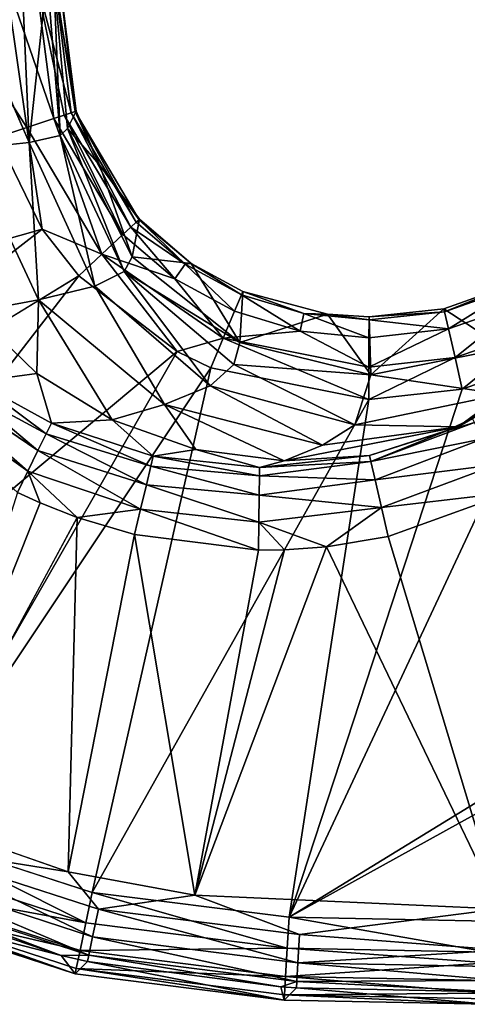
# Model space of a CAD drawing. Extents: x -0.326 to 0.326, y -0.551 to 0.
# Drawn here: x -0.298 to -0.277, y -0.551 to -0.503 of the extents above; entities that cross this region are included whole.
import ezdxf

# ---------------------------------------------------------------- set-up
doc = ezdxf.new("R2010")
doc.units = 0
doc.layers.add('L0_MINERALGUSS', color=7, linetype='CONTINUOUS')

msp = doc.modelspace()

# ---------------------------------------------------------------- linework, layer by layer
at = {"layer": 'L0_MINERALGUSS', "color": 8, "invisible_edges": 8}
for points in [[(-0.298138, -0.50116, 0.106896), (-0.301294, -0.50116, 0.111573), (-0.297786, -0.509142, 0.107095), (-0.298138, -0.50116, 0.106896)], [(-0.301294, -0.50116, 0.111573), (-0.300742, -0.509454, 0.111373), (-0.297786, -0.509142, 0.107095), (-0.301294, -0.50116, 0.111573)], [(-0.297905, -0.508419, 0.078285), (-0.300179, -0.504895, 0.077995), (-0.298941, -0.50116, 0.078248), (-0.297905, -0.508419, 0.078285)], [(-0.296599, -0.507992, 0.079209), (-0.298941, -0.50116, 0.078248), (-0.297487, -0.50116, 0.079191), (-0.296599, -0.507992, 0.079209)], [(-0.296599, -0.507992, 0.079209), (-0.297905, -0.508419, 0.078285), (-0.298941, -0.50116, 0.078248), (-0.296599, -0.507992, 0.079209)], [(-0.296922, -0.50116, 0.102541), (-0.298138, -0.50116, 0.106896), (-0.297786, -0.509142, 0.107095), (-0.296922, -0.50116, 0.102541)], [(-0.296922, -0.50116, 0.102541), (-0.297786, -0.509142, 0.107095), (-0.296288, -0.508811, 0.102085), (-0.296922, -0.50116, 0.102541)], [(-0.297487, -0.50116, 0.079191), (-0.296569, -0.50116, 0.080661), (-0.295761, -0.507717, 0.080609), (-0.297487, -0.50116, 0.079191)], [(-0.297487, -0.50116, 0.079191), (-0.296106, -0.50783, 0.07987), (-0.296599, -0.507992, 0.079209), (-0.297487, -0.50116, 0.079191)], [(-0.297487, -0.50116, 0.079191), (-0.295761, -0.507717, 0.080609), (-0.296106, -0.50783, 0.07987), (-0.297487, -0.50116, 0.079191)], [(-0.29661, -0.50116, 0.097495), (-0.296922, -0.50116, 0.102541), (-0.296288, -0.508811, 0.102085), (-0.29661, -0.50116, 0.097495)], [(-0.296341, -0.50116, 0.082065), (-0.29661, -0.50116, 0.097495), (-0.295527, -0.507641, 0.082113), (-0.296341, -0.50116, 0.082065)], [(-0.29661, -0.50116, 0.097495), (-0.295933, -0.508474, 0.09708), (-0.295527, -0.507641, 0.082113), (-0.29661, -0.50116, 0.097495)], [(-0.29661, -0.50116, 0.097495), (-0.296288, -0.508811, 0.102085), (-0.295933, -0.508474, 0.09708), (-0.29661, -0.50116, 0.097495)], [(-0.296569, -0.50116, 0.080661), (-0.295572, -0.507655, 0.081372), (-0.295761, -0.507717, 0.080609), (-0.296569, -0.50116, 0.080661)], [(-0.296569, -0.50116, 0.080661), (-0.296341, -0.50116, 0.082065), (-0.295572, -0.507655, 0.081372), (-0.296569, -0.50116, 0.080661)], [(-0.296341, -0.50116, 0.082065), (-0.295527, -0.507641, 0.082113), (-0.295572, -0.507655, 0.081372), (-0.296341, -0.50116, 0.082065)], [(-0.297905, -0.508419, 0.078285), (-0.299327, -0.508884, 0.077995), (-0.300179, -0.504895, 0.077995), (-0.297905, -0.508419, 0.078285)], [(-0.294283, -0.514531, 0.078294), (-0.297905, -0.508419, 0.078285), (-0.296599, -0.507992, 0.079209), (-0.294283, -0.514531, 0.078294)], [(-0.296106, -0.50783, 0.07987), (-0.293266, -0.513585, 0.079248), (-0.296599, -0.507992, 0.079209), (-0.296106, -0.50783, 0.07987)], [(-0.293266, -0.513585, 0.079248), (-0.294283, -0.514531, 0.078294), (-0.296599, -0.507992, 0.079209), (-0.293266, -0.513585, 0.079248)], [(-0.295761, -0.507717, 0.080609), (-0.292886, -0.513232, 0.07993), (-0.296106, -0.50783, 0.07987), (-0.295761, -0.507717, 0.080609)], [(-0.296106, -0.50783, 0.07987), (-0.292886, -0.513232, 0.07993), (-0.293266, -0.513585, 0.079248), (-0.296106, -0.50783, 0.07987)], [(-0.295527, -0.507641, 0.082113), (-0.295933, -0.508474, 0.09708), (-0.294393, -0.510217, 0.082159), (-0.295527, -0.507641, 0.082113)], [(-0.295572, -0.507655, 0.081372), (-0.292626, -0.51299, 0.080689), (-0.295761, -0.507717, 0.080609), (-0.295572, -0.507655, 0.081372)], [(-0.295761, -0.507717, 0.080609), (-0.292626, -0.51299, 0.080689), (-0.292886, -0.513232, 0.07993), (-0.295761, -0.507717, 0.080609)], [(-0.295527, -0.507641, 0.082113), (-0.294393, -0.510217, 0.082159), (-0.295572, -0.507655, 0.081372), (-0.295527, -0.507641, 0.082113)], [(-0.295572, -0.507655, 0.081372), (-0.292491, -0.512864, 0.081469), (-0.292626, -0.51299, 0.080689), (-0.295572, -0.507655, 0.081372)], [(-0.295572, -0.507655, 0.081372), (-0.294393, -0.510217, 0.082159), (-0.292491, -0.512864, 0.081469), (-0.295572, -0.507655, 0.081372)], [(-0.297168, -0.513326, 0.077995), (-0.299327, -0.508884, 0.077995), (-0.297905, -0.508419, 0.078285), (-0.297168, -0.513326, 0.077995)], [(-0.294283, -0.514531, 0.078294), (-0.297168, -0.513326, 0.077995), (-0.297905, -0.508419, 0.078285), (-0.294283, -0.514531, 0.078294)], [(-0.295933, -0.508474, 0.09708), (-0.296288, -0.508811, 0.102085), (-0.293204, -0.515368, 0.101514), (-0.295933, -0.508474, 0.09708)], [(-0.295933, -0.508474, 0.09708), (-0.29282, -0.514654, 0.096623), (-0.294393, -0.510217, 0.082159), (-0.295933, -0.508474, 0.09708)], [(-0.295933, -0.508474, 0.09708), (-0.293204, -0.515368, 0.101514), (-0.29282, -0.514654, 0.096623), (-0.295933, -0.508474, 0.09708)], [(-0.297168, -0.513326, 0.077995), (-0.320269, -0.519769, 0.077995), (-0.299327, -0.508884, 0.077995), (-0.297168, -0.513326, 0.077995)], [(-0.296288, -0.508811, 0.102085), (-0.297786, -0.509142, 0.107095), (-0.294618, -0.516072, 0.106523), (-0.296288, -0.508811, 0.102085)], [(-0.296288, -0.508811, 0.102085), (-0.294618, -0.516072, 0.106523), (-0.293204, -0.515368, 0.101514), (-0.296288, -0.508811, 0.102085)], [(-0.297786, -0.509142, 0.107095), (-0.300742, -0.509454, 0.111373), (-0.297329, -0.516719, 0.11086), (-0.297786, -0.509142, 0.107095)], [(-0.297786, -0.509142, 0.107095), (-0.297329, -0.516719, 0.11086), (-0.294618, -0.516072, 0.106523), (-0.297786, -0.509142, 0.107095)], [(-0.300742, -0.509454, 0.111373), (-0.300474, -0.517324, 0.114435), (-0.297329, -0.516719, 0.11086), (-0.300742, -0.509454, 0.111373)], [(-0.294393, -0.510217, 0.082159), (-0.29282, -0.514654, 0.096623), (-0.29247, -0.512845, 0.082221), (-0.294393, -0.510217, 0.082159)], [(-0.294393, -0.510217, 0.082159), (-0.29247, -0.512845, 0.082221), (-0.292491, -0.512864, 0.081469), (-0.294393, -0.510217, 0.082159)], [(-0.290273, -0.515008, 0.080734), (-0.292886, -0.513232, 0.07993), (-0.292626, -0.51299, 0.080689), (-0.290273, -0.515008, 0.080734)], [(-0.29282, -0.514654, 0.096623), (-0.289974, -0.514978, 0.082287), (-0.29247, -0.512845, 0.082221), (-0.29282, -0.514654, 0.096623)], [(-0.292491, -0.512864, 0.081469), (-0.290273, -0.515008, 0.080734), (-0.292626, -0.51299, 0.080689), (-0.292491, -0.512864, 0.081469)], [(-0.289974, -0.514978, 0.082287), (-0.292491, -0.512864, 0.081469), (-0.29247, -0.512845, 0.082221), (-0.289974, -0.514978, 0.082287)], [(-0.289974, -0.514978, 0.082287), (-0.290273, -0.515008, 0.080734), (-0.292491, -0.512864, 0.081469), (-0.289974, -0.514978, 0.082287)], [(-0.297168, -0.513326, 0.077995), (-0.317294, -0.52895, 0.077995), (-0.320269, -0.519769, 0.077995), (-0.297168, -0.513326, 0.077995)], [(-0.295394, -0.515565, 0.077995), (-0.317294, -0.52895, 0.077995), (-0.297168, -0.513326, 0.077995), (-0.295394, -0.515565, 0.077995)], [(-0.294283, -0.514531, 0.078294), (-0.295394, -0.515565, 0.077995), (-0.297168, -0.513326, 0.077995), (-0.294283, -0.514531, 0.078294)], [(-0.290768, -0.515721, 0.07927), (-0.294283, -0.514531, 0.078294), (-0.293266, -0.513585, 0.079248), (-0.290768, -0.515721, 0.07927)], [(-0.292886, -0.513232, 0.07993), (-0.290768, -0.515721, 0.07927), (-0.293266, -0.513585, 0.079248), (-0.292886, -0.513232, 0.07993)], [(-0.290273, -0.515008, 0.080734), (-0.290768, -0.515721, 0.07927), (-0.292886, -0.513232, 0.07993), (-0.290273, -0.515008, 0.080734)], [(-0.290657, -0.519219, 0.077995), (-0.295394, -0.515565, 0.077995), (-0.294283, -0.514531, 0.078294), (-0.290657, -0.519219, 0.077995)], [(-0.288435, -0.518575, 0.078304), (-0.294283, -0.514531, 0.078294), (-0.290768, -0.515721, 0.07927), (-0.288435, -0.518575, 0.078304)], [(-0.288435, -0.518575, 0.078304), (-0.290657, -0.519219, 0.077995), (-0.294283, -0.514531, 0.078294), (-0.288435, -0.518575, 0.078304)], [(-0.293204, -0.515368, 0.101514), (-0.28764, -0.518785, 0.096379), (-0.29282, -0.514654, 0.096623), (-0.293204, -0.515368, 0.101514)], [(-0.29282, -0.514654, 0.096623), (-0.28764, -0.518785, 0.096379), (-0.289974, -0.514978, 0.082287), (-0.29282, -0.514654, 0.096623)], [(-0.290273, -0.515008, 0.080734), (-0.287889, -0.517279, 0.079291), (-0.290768, -0.515721, 0.07927), (-0.290273, -0.515008, 0.080734)], [(-0.289974, -0.514978, 0.082287), (-0.287555, -0.516485, 0.080777), (-0.290273, -0.515008, 0.080734), (-0.289974, -0.514978, 0.082287)], [(-0.287555, -0.516485, 0.080777), (-0.287889, -0.517279, 0.079291), (-0.290273, -0.515008, 0.080734), (-0.287555, -0.516485, 0.080777)], [(-0.28764, -0.518785, 0.096379), (-0.287487, -0.516323, 0.082339), (-0.289974, -0.514978, 0.082287), (-0.28764, -0.518785, 0.096379)], [(-0.287487, -0.516323, 0.082339), (-0.287555, -0.516485, 0.080777), (-0.289974, -0.514978, 0.082287), (-0.287487, -0.516323, 0.082339)], [(-0.295394, -0.515565, 0.077995), (-0.311843, -0.536862, 0.077995), (-0.317294, -0.52895, 0.077995), (-0.295394, -0.515565, 0.077995)], [(-0.290657, -0.519219, 0.077995), (-0.311843, -0.536862, 0.077995), (-0.295394, -0.515565, 0.077995), (-0.290657, -0.519219, 0.077995)], [(-0.294618, -0.516072, 0.106523), (-0.289056, -0.520866, 0.106122), (-0.293204, -0.515368, 0.101514), (-0.294618, -0.516072, 0.106523)], [(-0.289056, -0.520866, 0.106122), (-0.287921, -0.519842, 0.101177), (-0.293204, -0.515368, 0.101514), (-0.289056, -0.520866, 0.106122)], [(-0.293204, -0.515368, 0.101514), (-0.287921, -0.519842, 0.101177), (-0.28764, -0.518785, 0.096379), (-0.293204, -0.515368, 0.101514)], [(-0.297329, -0.516719, 0.11086), (-0.291264, -0.521765, 0.110477), (-0.294618, -0.516072, 0.106523), (-0.297329, -0.516719, 0.11086)], [(-0.291264, -0.521765, 0.110477), (-0.289056, -0.520866, 0.106122), (-0.294618, -0.516072, 0.106523), (-0.291264, -0.521765, 0.110477)], [(-0.287889, -0.517279, 0.079291), (-0.288435, -0.518575, 0.078304), (-0.290768, -0.515721, 0.07927), (-0.287889, -0.517279, 0.079291)], [(-0.277795, -0.517151, 0.08242), (-0.274406, -0.515947, 0.082398), (-0.277762, -0.517296, 0.080837), (-0.277795, -0.517151, 0.08242)], [(-0.274898, -0.519068, 0.096279), (-0.274406, -0.515947, 0.082398), (-0.277795, -0.517151, 0.08242), (-0.274898, -0.519068, 0.096279)], [(-0.274406, -0.515947, 0.082398), (-0.274337, -0.516087, 0.080821), (-0.277762, -0.517296, 0.080837), (-0.274406, -0.515947, 0.082398)], [(-0.287555, -0.516485, 0.080777), (-0.284718, -0.518232, 0.079308), (-0.287889, -0.517279, 0.079291), (-0.287555, -0.516485, 0.080777)], [(-0.28764, -0.518785, 0.096379), (-0.283413, -0.517415, 0.082399), (-0.287487, -0.516323, 0.082339), (-0.28764, -0.518785, 0.096379)], [(-0.287487, -0.516323, 0.082339), (-0.284551, -0.517391, 0.080812), (-0.287555, -0.516485, 0.080777), (-0.287487, -0.516323, 0.082339)], [(-0.284551, -0.517391, 0.080812), (-0.284718, -0.518232, 0.079308), (-0.287555, -0.516485, 0.080777), (-0.284551, -0.517391, 0.080812)], [(-0.283413, -0.517415, 0.082399), (-0.284551, -0.517391, 0.080812), (-0.287487, -0.516323, 0.082339), (-0.283413, -0.517415, 0.082399)], [(-0.277762, -0.517296, 0.080837), (-0.274337, -0.516087, 0.080821), (-0.277573, -0.518129, 0.079321), (-0.277762, -0.517296, 0.080837)], [(-0.274337, -0.516087, 0.080821), (-0.273956, -0.516853, 0.079313), (-0.277573, -0.518129, 0.079321), (-0.274337, -0.516087, 0.080821)], [(-0.297329, -0.516719, 0.11086), (-0.300474, -0.517324, 0.114435), (-0.29741, -0.520276, 0.114276), (-0.297329, -0.516719, 0.11086)], [(-0.293782, -0.522514, 0.114163), (-0.297329, -0.516719, 0.11086), (-0.29741, -0.520276, 0.114276), (-0.293782, -0.522514, 0.114163)], [(-0.293782, -0.522514, 0.114163), (-0.291264, -0.521765, 0.110477), (-0.297329, -0.516719, 0.11086), (-0.293782, -0.522514, 0.114163)], [(-0.273956, -0.516853, 0.079313), (-0.27726, -0.519511, 0.078311), (-0.277573, -0.518129, 0.079321), (-0.273956, -0.516853, 0.079313)], [(-0.273327, -0.51812, 0.078309), (-0.27726, -0.519511, 0.078311), (-0.273956, -0.516853, 0.079313), (-0.273327, -0.51812, 0.078309)], [(-0.300474, -0.517324, 0.114435), (-0.300355, -0.520665, 0.117877), (-0.29741, -0.520276, 0.114276), (-0.300474, -0.517324, 0.114435)], [(-0.284718, -0.518232, 0.079308), (-0.288435, -0.518575, 0.078304), (-0.287889, -0.517279, 0.079291), (-0.284718, -0.518232, 0.079308)], [(-0.28764, -0.518785, 0.096379), (-0.281313, -0.52034, 0.096326), (-0.283413, -0.517415, 0.082399), (-0.28764, -0.518785, 0.096379)], [(-0.284551, -0.517391, 0.080812), (-0.281408, -0.51855, 0.079319), (-0.284718, -0.518232, 0.079308), (-0.284551, -0.517391, 0.080812)], [(-0.281406, -0.517696, 0.080834), (-0.281408, -0.51855, 0.079319), (-0.284551, -0.517391, 0.080812), (-0.281406, -0.517696, 0.080834)], [(-0.283413, -0.517415, 0.082399), (-0.281406, -0.517696, 0.080834), (-0.284551, -0.517391, 0.080812), (-0.283413, -0.517415, 0.082399)], [(-0.281313, -0.52034, 0.096326), (-0.281405, -0.517546, 0.082415), (-0.283413, -0.517415, 0.082399), (-0.281313, -0.52034, 0.096326)], [(-0.281405, -0.517546, 0.082415), (-0.281406, -0.517696, 0.080834), (-0.283413, -0.517415, 0.082399), (-0.281405, -0.517546, 0.082415)], [(-0.277762, -0.517296, 0.080837), (-0.277573, -0.518129, 0.079321), (-0.281406, -0.517696, 0.080834), (-0.277762, -0.517296, 0.080837)], [(-0.281405, -0.517546, 0.082415), (-0.277762, -0.517296, 0.080837), (-0.281406, -0.517696, 0.080834), (-0.281405, -0.517546, 0.082415)], [(-0.277795, -0.517151, 0.08242), (-0.277762, -0.517296, 0.080837), (-0.281405, -0.517546, 0.082415), (-0.277795, -0.517151, 0.08242)], [(-0.281313, -0.52034, 0.096326), (-0.277795, -0.517151, 0.08242), (-0.281405, -0.517546, 0.082415), (-0.281313, -0.52034, 0.096326)], [(-0.281313, -0.52034, 0.096326), (-0.274898, -0.519068, 0.096279), (-0.277795, -0.517151, 0.08242), (-0.281313, -0.52034, 0.096326)], [(-0.281406, -0.517696, 0.080834), (-0.277573, -0.518129, 0.079321), (-0.281408, -0.51855, 0.079319), (-0.281406, -0.517696, 0.080834)], [(-0.272336, -0.519701, 0.115582), (-0.270146, -0.517721, 0.113677), (-0.277101, -0.522836, 0.113927), (-0.272336, -0.519701, 0.115582)], [(-0.277101, -0.522836, 0.113927), (-0.270146, -0.517721, 0.113677), (-0.274982, -0.521273, 0.105703), (-0.277101, -0.522836, 0.113927)], [(-0.281412, -0.519967, 0.07831), (-0.288435, -0.518575, 0.078304), (-0.284718, -0.518232, 0.079308), (-0.281412, -0.519967, 0.07831)], [(-0.281408, -0.51855, 0.079319), (-0.281412, -0.519967, 0.07831), (-0.284718, -0.518232, 0.079308), (-0.281408, -0.51855, 0.079319)], [(-0.27726, -0.519511, 0.078311), (-0.281412, -0.519967, 0.07831), (-0.277573, -0.518129, 0.079321), (-0.27726, -0.519511, 0.078311)], [(-0.277573, -0.518129, 0.079321), (-0.281412, -0.519967, 0.07831), (-0.281408, -0.51855, 0.079319), (-0.277573, -0.518129, 0.079321)], [(-0.273327, -0.51812, 0.078309), (-0.276915, -0.52103, 0.077995), (-0.27726, -0.519511, 0.078311), (-0.273327, -0.51812, 0.078309)], [(-0.272636, -0.519511, 0.077995), (-0.276915, -0.52103, 0.077995), (-0.273327, -0.51812, 0.078309), (-0.272636, -0.519511, 0.077995)], [(-0.288435, -0.518575, 0.078304), (-0.289034, -0.519996, 0.077995), (-0.290657, -0.519219, 0.077995), (-0.288435, -0.518575, 0.078304)], [(-0.281416, -0.521524, 0.077995), (-0.289034, -0.519996, 0.077995), (-0.288435, -0.518575, 0.078304), (-0.281416, -0.521524, 0.077995)], [(-0.281412, -0.519967, 0.07831), (-0.281416, -0.521524, 0.077995), (-0.288435, -0.518575, 0.078304), (-0.281412, -0.519967, 0.07831)], [(-0.287921, -0.519842, 0.101177), (-0.281313, -0.52034, 0.096326), (-0.28764, -0.518785, 0.096379), (-0.287921, -0.519842, 0.101177)], [(-0.290657, -0.519219, 0.077995), (-0.303924, -0.542306, 0.077995), (-0.311843, -0.536862, 0.077995), (-0.290657, -0.519219, 0.077995)], [(-0.297851, -0.524985, 0.119832), (-0.304688, -0.519017, 0.11954), (-0.305369, -0.519643, 0.119886), (-0.297851, -0.524985, 0.119832)], [(-0.297362, -0.52399, 0.119309), (-0.304688, -0.519017, 0.11954), (-0.297851, -0.524985, 0.119832), (-0.297362, -0.52399, 0.119309)], [(-0.304688, -0.519017, 0.11954), (-0.297362, -0.52399, 0.119309), (-0.300725, -0.521164, 0.118741), (-0.304688, -0.519017, 0.11954)], [(-0.289034, -0.519996, 0.077995), (-0.303924, -0.542306, 0.077995), (-0.290657, -0.519219, 0.077995), (-0.289034, -0.519996, 0.077995)], [(-0.274982, -0.521273, 0.105703), (-0.274898, -0.519068, 0.096279), (-0.281313, -0.52034, 0.096326), (-0.274982, -0.521273, 0.105703)], [(-0.297851, -0.524985, 0.119832), (-0.305369, -0.519643, 0.119886), (-0.29835, -0.526, 0.119995), (-0.297851, -0.524985, 0.119832)], [(-0.289056, -0.520866, 0.106122), (-0.282084, -0.522741, 0.105922), (-0.287921, -0.519842, 0.101177), (-0.289056, -0.520866, 0.106122)], [(-0.282084, -0.522741, 0.105922), (-0.281313, -0.52034, 0.096326), (-0.287921, -0.519842, 0.101177), (-0.282084, -0.522741, 0.105922)], [(-0.272636, -0.519511, 0.077995), (-0.285262, -0.546469, 0.077995), (-0.276915, -0.52103, 0.077995), (-0.272636, -0.519511, 0.077995)], [(-0.247167, -0.523109, 0.077995), (-0.285262, -0.546469, 0.077995), (-0.272636, -0.519511, 0.077995), (-0.247167, -0.523109, 0.077995)], [(-0.27726, -0.519511, 0.078311), (-0.281416, -0.521524, 0.077995), (-0.281412, -0.519967, 0.07831), (-0.27726, -0.519511, 0.078311)], [(-0.276915, -0.52103, 0.077995), (-0.281416, -0.521524, 0.077995), (-0.27726, -0.519511, 0.078311), (-0.276915, -0.52103, 0.077995)], [(-0.27642, -0.522446, 0.115735), (-0.272336, -0.519701, 0.115582), (-0.277101, -0.522836, 0.113927), (-0.27642, -0.522446, 0.115735)], [(-0.289034, -0.519996, 0.077995), (-0.294753, -0.545272, 0.077995), (-0.303924, -0.542306, 0.077995), (-0.289034, -0.519996, 0.077995)], [(-0.300355, -0.520665, 0.117877), (-0.296708, -0.522659, 0.11746), (-0.29741, -0.520276, 0.114276), (-0.300355, -0.520665, 0.117877)], [(-0.296708, -0.522659, 0.11746), (-0.293782, -0.522514, 0.114163), (-0.29741, -0.520276, 0.114276), (-0.296708, -0.522659, 0.11746)], [(-0.281416, -0.521524, 0.077995), (-0.294753, -0.545272, 0.077995), (-0.289034, -0.519996, 0.077995), (-0.281416, -0.521524, 0.077995)], [(-0.282084, -0.522741, 0.105922), (-0.274982, -0.521273, 0.105703), (-0.281313, -0.52034, 0.096326), (-0.282084, -0.522741, 0.105922)], [(-0.300725, -0.521164, 0.118741), (-0.296966, -0.523184, 0.118476), (-0.300355, -0.520665, 0.117877), (-0.300725, -0.521164, 0.118741)], [(-0.296966, -0.523184, 0.118476), (-0.296708, -0.522659, 0.11746), (-0.300355, -0.520665, 0.117877), (-0.296966, -0.523184, 0.118476)], [(-0.296966, -0.523184, 0.118476), (-0.300725, -0.521164, 0.118741), (-0.297362, -0.52399, 0.119309), (-0.296966, -0.523184, 0.118476)], [(-0.291264, -0.521765, 0.110477), (-0.28365, -0.523729, 0.11027), (-0.289056, -0.520866, 0.106122), (-0.291264, -0.521765, 0.110477)], [(-0.28365, -0.523729, 0.11027), (-0.282084, -0.522741, 0.105922), (-0.289056, -0.520866, 0.106122), (-0.28365, -0.523729, 0.11027)], [(-0.276915, -0.52103, 0.077995), (-0.285262, -0.546469, 0.077995), (-0.281416, -0.521524, 0.077995), (-0.276915, -0.52103, 0.077995)], [(-0.277101, -0.522836, 0.113927), (-0.274982, -0.521273, 0.105703), (-0.282084, -0.522741, 0.105922), (-0.277101, -0.522836, 0.113927)], [(-0.281416, -0.521524, 0.077995), (-0.285262, -0.546469, 0.077995), (-0.294753, -0.545272, 0.077995), (-0.281416, -0.521524, 0.077995)], [(-0.293782, -0.522514, 0.114163), (-0.289752, -0.52394, 0.114094), (-0.291264, -0.521765, 0.110477), (-0.293782, -0.522514, 0.114163)], [(-0.289752, -0.52394, 0.114094), (-0.285501, -0.524484, 0.114048), (-0.291264, -0.521765, 0.110477), (-0.289752, -0.52394, 0.114094)], [(-0.285501, -0.524484, 0.114048), (-0.28365, -0.523729, 0.11027), (-0.291264, -0.521765, 0.110477), (-0.285501, -0.524484, 0.114048)], [(-0.296966, -0.523184, 0.118476), (-0.291924, -0.524741, 0.118127), (-0.296708, -0.522659, 0.11746), (-0.296966, -0.523184, 0.118476)], [(-0.296708, -0.522659, 0.11746), (-0.291806, -0.524251, 0.11693), (-0.293782, -0.522514, 0.114163), (-0.296708, -0.522659, 0.11746)], [(-0.291924, -0.524741, 0.118127), (-0.291806, -0.524251, 0.11693), (-0.296708, -0.522659, 0.11746), (-0.291924, -0.524741, 0.118127)], [(-0.291806, -0.524251, 0.11693), (-0.289752, -0.52394, 0.114094), (-0.293782, -0.522514, 0.114163), (-0.291806, -0.524251, 0.11693)], [(-0.275925, -0.523414, 0.118745), (-0.276326, -0.522629, 0.117286), (-0.281312, -0.524515, 0.117498), (-0.275925, -0.523414, 0.118745)], [(-0.281312, -0.524515, 0.117498), (-0.276326, -0.522629, 0.117286), (-0.277758, -0.523066, 0.115803), (-0.281312, -0.524515, 0.117498)], [(-0.277758, -0.523066, 0.115803), (-0.27642, -0.522446, 0.115735), (-0.277101, -0.522836, 0.113927), (-0.277758, -0.523066, 0.115803)], [(-0.276326, -0.522629, 0.117286), (-0.27642, -0.522446, 0.115735), (-0.277758, -0.523066, 0.115803), (-0.276326, -0.522629, 0.117286)], [(-0.292139, -0.525637, 0.119147), (-0.296966, -0.523184, 0.118476), (-0.297362, -0.52399, 0.119309), (-0.292139, -0.525637, 0.119147)], [(-0.292139, -0.525637, 0.119147), (-0.291924, -0.524741, 0.118127), (-0.296966, -0.523184, 0.118476), (-0.292139, -0.525637, 0.119147)], [(-0.281377, -0.52423, 0.116026), (-0.277101, -0.522836, 0.113927), (-0.285501, -0.524484, 0.114048), (-0.281377, -0.52423, 0.116026)], [(-0.285501, -0.524484, 0.114048), (-0.277101, -0.522836, 0.113927), (-0.28365, -0.523729, 0.11027), (-0.285501, -0.524484, 0.114048)], [(-0.246321, -0.524926, 0.077995), (-0.285262, -0.546469, 0.077995), (-0.247167, -0.523109, 0.077995), (-0.246321, -0.524926, 0.077995)], [(-0.277101, -0.522836, 0.113927), (-0.282084, -0.522741, 0.105922), (-0.28365, -0.523729, 0.11027), (-0.277101, -0.522836, 0.113927)], [(-0.281377, -0.52423, 0.116026), (-0.277758, -0.523066, 0.115803), (-0.277101, -0.522836, 0.113927), (-0.281377, -0.52423, 0.116026)], [(-0.281312, -0.524515, 0.117498), (-0.277758, -0.523066, 0.115803), (-0.281377, -0.52423, 0.116026), (-0.281312, -0.524515, 0.117498)], [(-0.281111, -0.525396, 0.118848), (-0.275925, -0.523414, 0.118745), (-0.281312, -0.524515, 0.117498), (-0.281111, -0.525396, 0.118848)], [(-0.275285, -0.524667, 0.119704), (-0.275925, -0.523414, 0.118745), (-0.281111, -0.525396, 0.118848), (-0.275285, -0.524667, 0.119704)], [(-0.292423, -0.526816, 0.119794), (-0.297362, -0.52399, 0.119309), (-0.297851, -0.524985, 0.119832), (-0.292423, -0.526816, 0.119794)], [(-0.292139, -0.525637, 0.119147), (-0.297362, -0.52399, 0.119309), (-0.292423, -0.526816, 0.119794), (-0.292139, -0.525637, 0.119147)], [(-0.291806, -0.524251, 0.11693), (-0.286682, -0.52481, 0.116438), (-0.289752, -0.52394, 0.114094), (-0.291806, -0.524251, 0.11693)], [(-0.286682, -0.52481, 0.116438), (-0.285501, -0.524484, 0.114048), (-0.289752, -0.52394, 0.114094), (-0.286682, -0.52481, 0.116438)], [(-0.291924, -0.524741, 0.118127), (-0.286687, -0.525211, 0.117791), (-0.291806, -0.524251, 0.11693), (-0.291924, -0.524741, 0.118127)], [(-0.286687, -0.525211, 0.117791), (-0.286682, -0.52481, 0.116438), (-0.291806, -0.524251, 0.11693), (-0.286687, -0.525211, 0.117791)], [(-0.286687, -0.525211, 0.117791), (-0.281312, -0.524515, 0.117498), (-0.286682, -0.52481, 0.116438), (-0.286687, -0.525211, 0.117791)], [(-0.281111, -0.525396, 0.118848), (-0.281312, -0.524515, 0.117498), (-0.286687, -0.525211, 0.117791), (-0.281111, -0.525396, 0.118848)], [(-0.286682, -0.52481, 0.116438), (-0.281377, -0.52423, 0.116026), (-0.285501, -0.524484, 0.114048), (-0.286682, -0.52481, 0.116438)], [(-0.281312, -0.524515, 0.117498), (-0.281377, -0.52423, 0.116026), (-0.286682, -0.52481, 0.116438), (-0.281312, -0.524515, 0.117498)], [(-0.297261, -0.526506, 0.119995), (-0.297851, -0.524985, 0.119832), (-0.29835, -0.526, 0.119995), (-0.297261, -0.526506, 0.119995)], [(-0.292423, -0.526816, 0.119794), (-0.297851, -0.524985, 0.119832), (-0.295479, -0.527211, 0.119995), (-0.292423, -0.526816, 0.119794)], [(-0.295479, -0.527211, 0.119995), (-0.297851, -0.524985, 0.119832), (-0.297261, -0.526506, 0.119995), (-0.295479, -0.527211, 0.119995)], [(-0.292139, -0.525637, 0.119147), (-0.2867, -0.526132, 0.118988), (-0.291924, -0.524741, 0.118127), (-0.292139, -0.525637, 0.119147)], [(-0.2867, -0.526132, 0.118988), (-0.286687, -0.525211, 0.117791), (-0.291924, -0.524741, 0.118127), (-0.2867, -0.526132, 0.118988)], [(-0.246321, -0.524926, 0.077995), (-0.27567, -0.546663, 0.077995), (-0.285262, -0.546469, 0.077995), (-0.246321, -0.524926, 0.077995)], [(-0.275285, -0.524667, 0.119704), (-0.281111, -0.525396, 0.118848), (-0.280808, -0.526726, 0.119727), (-0.275285, -0.524667, 0.119704)], [(-0.274604, -0.526, 0.119995), (-0.275285, -0.524667, 0.119704), (-0.280808, -0.526726, 0.119727), (-0.274604, -0.526, 0.119995)], [(-0.2867, -0.526132, 0.118988), (-0.281111, -0.525396, 0.118848), (-0.286687, -0.525211, 0.117791), (-0.2867, -0.526132, 0.118988)], [(-0.280808, -0.526726, 0.119727), (-0.281111, -0.525396, 0.118848), (-0.2867, -0.526132, 0.118988), (-0.280808, -0.526726, 0.119727)], [(-0.297261, -0.526506, 0.119995), (-0.29835, -0.526, 0.119995), (-0.30333, -0.541713, 0.119995), (-0.297261, -0.526506, 0.119995)], [(-0.286718, -0.52743, 0.119758), (-0.292139, -0.525637, 0.119147), (-0.292423, -0.526816, 0.119794), (-0.286718, -0.52743, 0.119758)], [(-0.2867, -0.526132, 0.118988), (-0.292139, -0.525637, 0.119147), (-0.286718, -0.52743, 0.119758), (-0.2867, -0.526132, 0.118988)], [(-0.274604, -0.526, 0.119995), (-0.280808, -0.526726, 0.119727), (-0.280479, -0.528127, 0.119995), (-0.274604, -0.526, 0.119995)], [(-0.274604, -0.526, 0.119995), (-0.280479, -0.528127, 0.119995), (-0.275076, -0.546069, 0.119995), (-0.274604, -0.526, 0.119995)], [(-0.295479, -0.527211, 0.119995), (-0.297261, -0.526506, 0.119995), (-0.30333, -0.541713, 0.119995), (-0.295479, -0.527211, 0.119995)], [(-0.280808, -0.526726, 0.119727), (-0.2867, -0.526132, 0.118988), (-0.286718, -0.52743, 0.119758), (-0.280808, -0.526726, 0.119727)], [(-0.292423, -0.526816, 0.119794), (-0.295479, -0.527211, 0.119995), (-0.292715, -0.528032, 0.119995), (-0.292423, -0.526816, 0.119794)], [(-0.286736, -0.528785, 0.119995), (-0.292423, -0.526816, 0.119794), (-0.292715, -0.528032, 0.119995), (-0.286736, -0.528785, 0.119995)], [(-0.286718, -0.52743, 0.119758), (-0.292423, -0.526816, 0.119794), (-0.286736, -0.528785, 0.119995), (-0.286718, -0.52743, 0.119758)], [(-0.280808, -0.526726, 0.119727), (-0.286718, -0.52743, 0.119758), (-0.283459, -0.528628, 0.119995), (-0.280808, -0.526726, 0.119727)], [(-0.280479, -0.528127, 0.119995), (-0.280808, -0.526726, 0.119727), (-0.283459, -0.528628, 0.119995), (-0.280479, -0.528127, 0.119995)], [(-0.295479, -0.527211, 0.119995), (-0.30333, -0.541713, 0.119995), (-0.295902, -0.544284, 0.119995), (-0.295479, -0.527211, 0.119995)], [(-0.292715, -0.528032, 0.119995), (-0.295479, -0.527211, 0.119995), (-0.295902, -0.544284, 0.119995), (-0.292715, -0.528032, 0.119995)], [(-0.285474, -0.528773, 0.119995), (-0.286718, -0.52743, 0.119758), (-0.286736, -0.528785, 0.119995), (-0.285474, -0.528773, 0.119995)], [(-0.283459, -0.528628, 0.119995), (-0.286718, -0.52743, 0.119758), (-0.285474, -0.528773, 0.119995), (-0.283459, -0.528628, 0.119995)], [(-0.289804, -0.545405, 0.119995), (-0.292715, -0.528032, 0.119995), (-0.295902, -0.544284, 0.119995), (-0.289804, -0.545405, 0.119995)], [(-0.286736, -0.528785, 0.119995), (-0.292715, -0.528032, 0.119995), (-0.289804, -0.545405, 0.119995), (-0.286736, -0.528785, 0.119995)], [(-0.275076, -0.546069, 0.119995), (-0.280479, -0.528127, 0.119995), (-0.283459, -0.528628, 0.119995), (-0.275076, -0.546069, 0.119995)], [(-0.275076, -0.546069, 0.119995), (-0.283459, -0.528628, 0.119995), (-0.289804, -0.545405, 0.119995), (-0.275076, -0.546069, 0.119995)], [(-0.283459, -0.528628, 0.119995), (-0.285474, -0.528773, 0.119995), (-0.289804, -0.545405, 0.119995), (-0.283459, -0.528628, 0.119995)], [(-0.285474, -0.528773, 0.119995), (-0.286736, -0.528785, 0.119995), (-0.289804, -0.545405, 0.119995), (-0.285474, -0.528773, 0.119995)], [(-0.295902, -0.544284, 0.119995), (-0.30333, -0.541713, 0.119995), (-0.303935, -0.543005, 0.119732), (-0.295902, -0.544284, 0.119995)], [(-0.295056, -0.54673, 0.078283), (-0.304556, -0.543657, 0.078283), (-0.303924, -0.542306, 0.077995), (-0.295056, -0.54673, 0.078283)], [(-0.294753, -0.545272, 0.077995), (-0.295056, -0.54673, 0.078283), (-0.303924, -0.542306, 0.077995), (-0.294753, -0.545272, 0.077995)], [(-0.294727, -0.547405, 0.118866), (-0.303935, -0.543005, 0.119732), (-0.304509, -0.544232, 0.11887), (-0.294727, -0.547405, 0.118866)], [(-0.294451, -0.546077, 0.119731), (-0.295902, -0.544284, 0.119995), (-0.303935, -0.543005, 0.119732), (-0.294451, -0.546077, 0.119731)], [(-0.294451, -0.546077, 0.119731), (-0.303935, -0.543005, 0.119732), (-0.294727, -0.547405, 0.118866), (-0.294451, -0.546077, 0.119731)], [(-0.295056, -0.54673, 0.078283), (-0.305136, -0.544898, 0.0792), (-0.304556, -0.543657, 0.078283), (-0.295056, -0.54673, 0.078283)], [(-0.304509, -0.544232, 0.11887), (-0.304893, -0.545054, 0.117543), (-0.294911, -0.548293, 0.117536), (-0.304509, -0.544232, 0.11887)], [(-0.304509, -0.544232, 0.11887), (-0.294911, -0.548293, 0.117536), (-0.294727, -0.547405, 0.118866), (-0.304509, -0.544232, 0.11887)], [(-0.289804, -0.545405, 0.119995), (-0.295902, -0.544284, 0.119995), (-0.294451, -0.546077, 0.119731), (-0.289804, -0.545405, 0.119995)], [(-0.305511, -0.545699, 0.08059), (-0.305136, -0.544898, 0.0792), (-0.295335, -0.54807, 0.079196), (-0.305511, -0.545699, 0.08059)], [(-0.295056, -0.54673, 0.078283), (-0.295335, -0.54807, 0.079196), (-0.305136, -0.544898, 0.0792), (-0.295056, -0.54673, 0.078283)], [(-0.305025, -0.545335, 0.116088), (-0.305618, -0.545928, 0.082088), (-0.296248, -0.548313, 0.116079), (-0.305025, -0.545335, 0.116088)], [(-0.304893, -0.545054, 0.117543), (-0.305025, -0.545335, 0.116088), (-0.296248, -0.548313, 0.116079), (-0.304893, -0.545054, 0.117543)], [(-0.304893, -0.545054, 0.117543), (-0.296248, -0.548313, 0.116079), (-0.294911, -0.548293, 0.117536), (-0.304893, -0.545054, 0.117543)], [(-0.285349, -0.547954, 0.078282), (-0.295056, -0.54673, 0.078283), (-0.294753, -0.545272, 0.077995), (-0.285349, -0.547954, 0.078282)], [(-0.285262, -0.546469, 0.077995), (-0.285349, -0.547954, 0.078282), (-0.294753, -0.545272, 0.077995), (-0.285262, -0.546469, 0.077995)], [(-0.284752, -0.547303, 0.11973), (-0.289804, -0.545405, 0.119995), (-0.294451, -0.546077, 0.119731), (-0.284752, -0.547303, 0.11973)], [(-0.275076, -0.546069, 0.119995), (-0.289804, -0.545405, 0.119995), (-0.284752, -0.547303, 0.11973), (-0.275076, -0.546069, 0.119995)], [(-0.305618, -0.545928, 0.082088), (-0.305511, -0.545699, 0.08059), (-0.295567, -0.549187, 0.082078), (-0.305618, -0.545928, 0.082088)], [(-0.296248, -0.548313, 0.116079), (-0.305618, -0.545928, 0.082088), (-0.295567, -0.549187, 0.082078), (-0.296248, -0.548313, 0.116079)], [(-0.305511, -0.545699, 0.08059), (-0.295335, -0.54807, 0.079196), (-0.295515, -0.548936, 0.080583), (-0.305511, -0.545699, 0.08059)], [(-0.295567, -0.549187, 0.082078), (-0.305511, -0.545699, 0.08059), (-0.295515, -0.548936, 0.080583), (-0.295567, -0.549187, 0.082078)], [(-0.284832, -0.548659, 0.118863), (-0.294451, -0.546077, 0.119731), (-0.294727, -0.547405, 0.118866), (-0.284832, -0.548659, 0.118863)], [(-0.284752, -0.547303, 0.11973), (-0.294451, -0.546077, 0.119731), (-0.284832, -0.548659, 0.118863), (-0.284752, -0.547303, 0.11973)], [(-0.275076, -0.546069, 0.119995), (-0.284752, -0.547303, 0.11973), (-0.275076, -0.548049, 0.119471), (-0.275076, -0.546069, 0.119995)], [(-0.285349, -0.547954, 0.078282), (-0.295335, -0.54807, 0.079196), (-0.295056, -0.54673, 0.078283), (-0.285349, -0.547954, 0.078282)], [(-0.27567, -0.548149, 0.078281), (-0.285349, -0.547954, 0.078282), (-0.285262, -0.546469, 0.077995), (-0.27567, -0.548149, 0.078281)], [(-0.27567, -0.548149, 0.078281), (-0.285262, -0.546469, 0.077995), (-0.27567, -0.546663, 0.077995), (-0.27567, -0.548149, 0.078281)], [(-0.275076, -0.548049, 0.119471), (-0.284752, -0.547303, 0.11973), (-0.284832, -0.548659, 0.118863), (-0.275076, -0.548049, 0.119471)], [(-0.294727, -0.547405, 0.118866), (-0.294911, -0.548293, 0.117536), (-0.284885, -0.549563, 0.11753), (-0.294727, -0.547405, 0.118866)], [(-0.294727, -0.547405, 0.118866), (-0.284885, -0.549563, 0.11753), (-0.284832, -0.548659, 0.118863), (-0.294727, -0.547405, 0.118866)], [(-0.294911, -0.548293, 0.117536), (-0.296248, -0.548313, 0.116079), (-0.294974, -0.548594, 0.116078), (-0.294911, -0.548293, 0.117536)], [(-0.296248, -0.548313, 0.116079), (-0.295567, -0.549187, 0.082078), (-0.294974, -0.548594, 0.116078), (-0.296248, -0.548313, 0.116079)], [(-0.295515, -0.548936, 0.080583), (-0.295335, -0.54807, 0.079196), (-0.285429, -0.549318, 0.079193), (-0.295515, -0.548936, 0.080583)], [(-0.285349, -0.547954, 0.078282), (-0.285429, -0.549318, 0.079193), (-0.295335, -0.54807, 0.079196), (-0.285349, -0.547954, 0.078282)], [(-0.294911, -0.548293, 0.117536), (-0.294974, -0.548594, 0.116078), (-0.285658, -0.54982, 0.116069), (-0.294911, -0.548293, 0.117536)], [(-0.294911, -0.548293, 0.117536), (-0.285658, -0.54982, 0.116069), (-0.284885, -0.549563, 0.11753), (-0.294911, -0.548293, 0.117536)], [(-0.27567, -0.548663, 0.078531), (-0.285429, -0.549318, 0.079193), (-0.285349, -0.547954, 0.078282), (-0.27567, -0.548663, 0.078531)], [(-0.27567, -0.548663, 0.078531), (-0.285349, -0.547954, 0.078282), (-0.27567, -0.548149, 0.078281), (-0.27567, -0.548663, 0.078531)], [(-0.275076, -0.548049, 0.119471), (-0.284832, -0.548659, 0.118863), (-0.275076, -0.548859, 0.118862), (-0.275076, -0.548049, 0.119471)], [(-0.294974, -0.548594, 0.116078), (-0.295567, -0.549187, 0.082078), (-0.285496, -0.550461, 0.082069), (-0.294974, -0.548594, 0.116078)], [(-0.294974, -0.548594, 0.116078), (-0.285496, -0.550461, 0.082069), (-0.285658, -0.54982, 0.116069), (-0.294974, -0.548594, 0.116078)], [(-0.27567, -0.549516, 0.079191), (-0.285429, -0.549318, 0.079193), (-0.27567, -0.548663, 0.078531), (-0.27567, -0.549516, 0.079191)], [(-0.284832, -0.548659, 0.118863), (-0.284885, -0.549563, 0.11753), (-0.275076, -0.54951, 0.118035), (-0.284832, -0.548659, 0.118863)], [(-0.284832, -0.548659, 0.118863), (-0.275076, -0.54951, 0.118035), (-0.275076, -0.548859, 0.118862), (-0.284832, -0.548659, 0.118863)], [(-0.295567, -0.549187, 0.082078), (-0.295515, -0.548936, 0.080583), (-0.285496, -0.550461, 0.082069), (-0.295567, -0.549187, 0.082078)], [(-0.285496, -0.550461, 0.082069), (-0.295515, -0.548936, 0.080583), (-0.285481, -0.550202, 0.080576), (-0.285496, -0.550461, 0.082069)], [(-0.295515, -0.548936, 0.080583), (-0.285429, -0.549318, 0.079193), (-0.285481, -0.550202, 0.080576), (-0.295515, -0.548936, 0.080583)], [(-0.284885, -0.549563, 0.11753), (-0.285658, -0.54982, 0.116069), (-0.284903, -0.549868, 0.116069), (-0.284885, -0.549563, 0.11753)], [(-0.285481, -0.550202, 0.080576), (-0.285429, -0.549318, 0.079193), (-0.27567, -0.550127, 0.079995), (-0.285481, -0.550202, 0.080576)], [(-0.27567, -0.550127, 0.079995), (-0.285429, -0.549318, 0.079193), (-0.27567, -0.549516, 0.079191), (-0.27567, -0.550127, 0.079995)], [(-0.284885, -0.549563, 0.11753), (-0.284903, -0.549868, 0.116069), (-0.275076, -0.550069, 0.116065), (-0.284885, -0.549563, 0.11753)], [(-0.275076, -0.54951, 0.118035), (-0.284885, -0.549563, 0.11753), (-0.275076, -0.550069, 0.116065), (-0.275076, -0.54951, 0.118035)], [(-0.285658, -0.54982, 0.116069), (-0.285496, -0.550461, 0.082069), (-0.284903, -0.549868, 0.116069), (-0.285658, -0.54982, 0.116069)], [(-0.284903, -0.549868, 0.116069), (-0.285496, -0.550461, 0.082069), (-0.27567, -0.550662, 0.082065), (-0.284903, -0.549868, 0.116069)], [(-0.285496, -0.550461, 0.082069), (-0.285481, -0.550202, 0.080576), (-0.27567, -0.550663, 0.081995), (-0.285496, -0.550461, 0.082069)], [(-0.285481, -0.550202, 0.080576), (-0.27567, -0.550127, 0.079995), (-0.27567, -0.550402, 0.080573), (-0.285481, -0.550202, 0.080576)], [(-0.27567, -0.550663, 0.081995), (-0.285481, -0.550202, 0.080576), (-0.27567, -0.550402, 0.080573), (-0.27567, -0.550663, 0.081995)], [(-0.284903, -0.549868, 0.116069), (-0.27567, -0.550662, 0.082065), (-0.275076, -0.550069, 0.116065), (-0.284903, -0.549868, 0.116069)], [(-0.285496, -0.550461, 0.082069), (-0.27567, -0.550663, 0.081995), (-0.27567, -0.550662, 0.082065), (-0.285496, -0.550461, 0.082069)]]:
    msp.add_3dface(points, dxfattribs=at)

doc.saveas('drawing.dxf')
